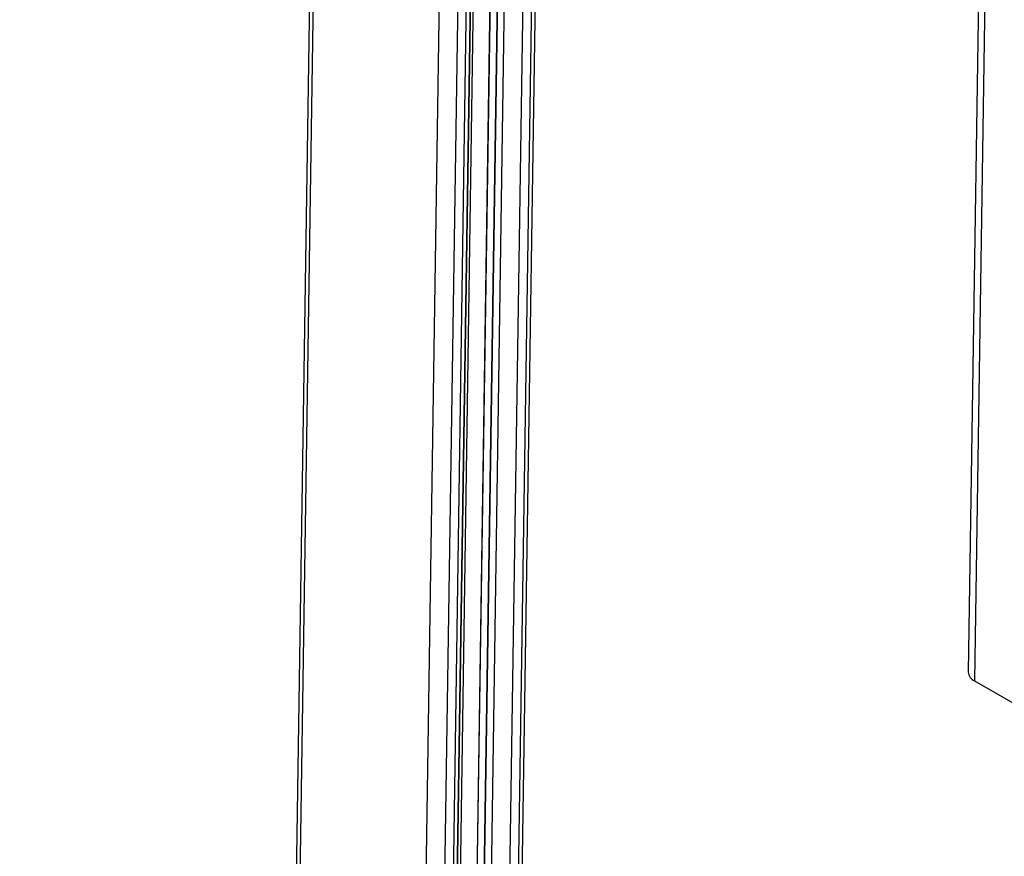
# Model space of a CAD drawing. Extents: x 5 to 292, y 5 to 205.
# Drawn here: x 215 to 222, y 133 to 140 of the extents above; entities that cross this region are included whole.
import ezdxf

# ---------------------------------------------------------------- set-up
doc = ezdxf.new("R2010")
doc.units = 0
doc.layers.get('0').update_dxf_attribs({"linetype": 'CONTINUOUS'})
doc.dimstyles.new('SLDDIMSTYLE2', dxfattribs={"dimtxt": 0.18, "dimasz": 3, "dimexe": 0, "dimexo": 0.0625, "dimgap": 0, "dimtad": 0, "dimtih": 1, "dimtoh": 1, "dimdec": 0, "dimrnd": 1e-09, "dimzin": 0, "dimtxsty": 'STANDARD', "dimblk1": 'NONE', "dimblk2": 'NONE', "dimsah": 1, "dimcen": 0.09, "dimazin": 3, "dimtfac": 3, "dimtdec": 0, "dimtofl": 0, "dimtmove": 0, "dimatfit": 3, "dimtolj": 1, "dimtzin": 0})

# ---------------------------------------------------------------- blocks, each defined once
blk = doc.blocks.new('_NONE')

msp = doc.modelspace()

# ---------------------------------------------------------------- linework, layer by layer
at = {"color": 7, "linetype": 'CONTINUOUS'}
for p, q in [((222.19897, 149.63957), (221.97683, 134.81583)), ((222.2468, 149.57278), (222.02467, 134.74905)), ((216.99773, 142.02949), (216.76539, 126.52464)), ((216.79471, 126.48626), (217.02734, 142.01037)), ((217.74473, 125.94693), (217.9771, 141.45371)), ((217.88614, 125.9455), (218.11739, 141.37766)), ((217.95214, 125.98307), (218.18231, 141.34334)), ((217.9814, 126.02157), (218.21078, 141.32883)), ((218.21136, 141.32854), (217.9898, 126.54323)), ((218.01337, 126.54289), (218.23475, 141.31663)), ((218.3594, 141.25313), (218.13605, 126.34842)), ((218.13702, 126.34607), (218.36039, 141.25262)), ((218.41311, 141.22577), (218.18887, 126.2619)), ((218.1928, 126.25827), (218.41706, 141.22376)), ((218.24438, 126.22784), (218.4687, 141.19745)), ((218.38577, 126.22466), (218.6091, 141.12864)), ((218.45174, 126.26061), (218.67413, 141.10124)), ((218.481, 126.29872), (218.70275, 141.09721)), ((222.02467, 134.74905), (222.75535, 134.32724))]:
    msp.add_line(p, q, dxfattribs=at)
msp.add_arc((222.05416, 134.8207), 0.07748, 183.602725, 247.627515, dxfattribs=at)

# ---------------------------------------------------------------- leaders
at = {"color": 7, "linetype": 'CONTINUOUS', "has_arrowhead": 0}
msp.add_leader([(173.83719, 141.96533), (215.84852, 120.41593)], dimstyle='SLDDIMSTYLE2', dxfattribs=at)

doc.saveas('drawing.dxf')
